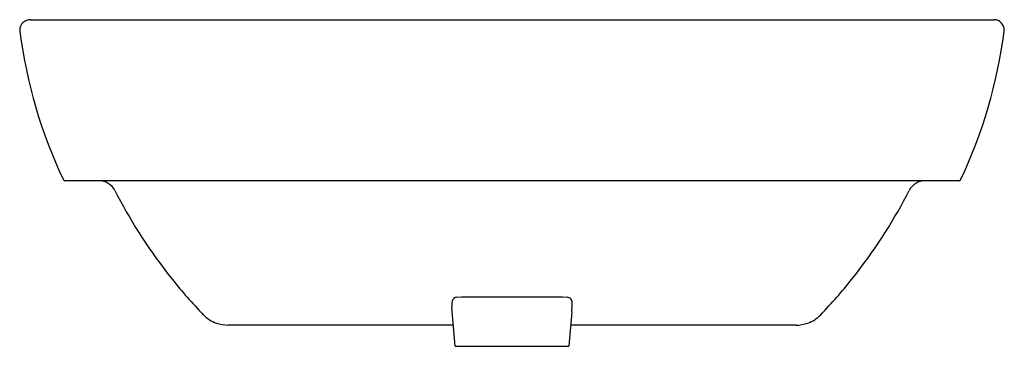
# Model space of a CAD drawing. Extents: x 110.4 to 132.6, y -50.4 to -43.1.
import ezdxf

# ---------------------------------------------------------------- set-up
doc = ezdxf.new("R2010")
doc.units = 0
doc.header["$LTSCALE"] = 0.64311
doc.layers.get('0').update_dxf_attribs({"color": 255, "linetype": 'CONTINUOUS'})
doc.layers.get('DEFPOINTS').update_dxf_attribs({"linetype": 'CONTINUOUS'})
doc.styles.get("Standard").update_dxf_attribs({"font": 'txt', "width": 0.8})

msp = doc.modelspace()

# ---------------------------------------------------------------- linework, layer by layer
for p, q in [((110.677, -43.052), (132.349, -43.052)), ((131.563, -46.675), (111.453, -46.675)), ((120.263, -49.292), (120.372, -49.284)), ((120.372, -49.284), (122.641, -49.284)), ((122.641, -49.284), (122.751, -49.292)), ((120.231, -50.395), (120.154, -49.519)), ((122.85, -49.622), (122.783, -50.395)), ((120.189, -49.92), (115.121, -49.92)), ((127.893, -49.92), (122.824, -49.92)), ((120.231, -50.395), (122.783, -50.395))]:
    msp.add_line(p, q)
for centre, radius, start, end in [((110.679, -43.297), 0.245, 90.4704, 177.9687), ((132.343, -43.289), 0.236, 0.0161, 88.4545), ((110.73, -43.283), 0.295, 181.0729, 187.487), ((121.542, -41.861), 11.201, 187.4904, 205.3209), ((121.454, -41.856), 11.219, 334.6915, 352.5035), ((132.21, -43.28), 0.369, 353.8368, 358.645), ((111.453, -46.635), 0.0393, 205.3209, 270.026), ((112.222, -47.068), 0.394, 27.0482, 90), ((130.792, -47.068), 0.394, 90, 152.9518), ((131.562, -46.637), 0.0378, 271.4832, 336.2662), ((123.019, -41.555), 11.729, 207.0482, 217.7311), ((119.995, -41.555), 11.729, 322.2689, 332.9518), ((123.078, -41.51), 11.804, 217.7311, 222.8417), ((119.936, -41.51), 11.804, 317.1583, 322.2689), ((120.691, -49.472), 0.539, 169.8147, 185.0003), ((120.267, -49.402), 0.11, 92.271, 166.8704), ((122.741, -49.415), 0.123, 44.3808, 85.6261), ((122.688, -49.428), 0.173, 2.6007, 35.0928), ((123.733, -40.902), 12.698, 222.8417, 223.7732), ((121.569, -49.454), 1.292, 352.5181, 1.4778), ((119.28, -40.902), 12.698, 316.2268, 317.1583), ((115.094, -49.179), 0.733, 223.7732, 251.1651), ((127.92, -49.179), 0.733, 288.8349, 316.2268), ((115.145, -49.029), 0.891, 251.1651, 268.4538), ((127.869, -49.029), 0.892, 271.5631, 288.8337)]:
    msp.add_arc(centre, radius, start, end)

# ---------------------------------------------------------------- texts
at = {"layer": 'DEFPOINTS'}
for tag, p, s in [('MODELNUMBER', (121.51, -46.67), 'K-14715M-1'), ('TRADENAME', (121.51, -46.672), 'PARLIAMENT'), ('PRODUCT', (121.51, -46.674), 'BATHROOM SINK')]:
    msp.add_attdef(tag, p, s, height=0.001, dxfattribs=at)

doc.saveas('drawing.dxf')
